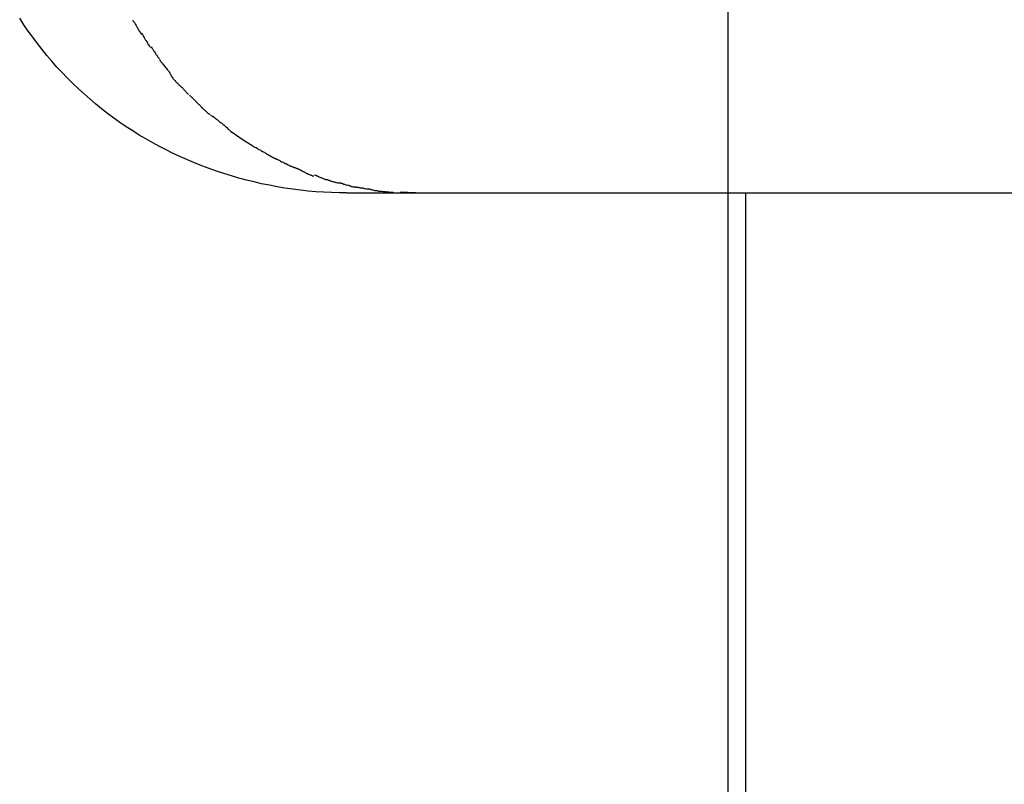
# Model space of a CAD drawing. Extents: x -36.8 to 36.8, y -28.3 to 28.3.
# Drawn here: x -36.8 to -36.3, y 6 to 6.4 of the extents above; entities that cross this region are included whole.
import ezdxf

# ---------------------------------------------------------------- set-up
doc = ezdxf.new("R2010")
doc.units = 0
doc.layers.get('0').update_dxf_attribs({"linetype": 'CONTINUOUS'})

msp = doc.modelspace()

# ---------------------------------------------------------------- linework, layer by layer
at = {"color": 0}
for points in [[(-36.4196, 6.6262), (-36.4196, 6.2892)], [(-36.5986, 6.2892), (-36.6023, 6.2892), (-36.6059, 6.2893), (-36.6096, 6.2895), (-36.6132, 6.2897), (-36.6169, 6.29), (-36.6205, 6.2904), (-36.6241, 6.2909), (-36.6278, 6.2914), (-36.6314, 6.292), (-36.635, 6.2927), (-36.6387, 6.2934), (-36.6422, 6.2943), (-36.6458, 6.2951), (-36.6494, 6.2961), (-36.6529, 6.2971), (-36.6565, 6.2982), (-36.6599, 6.2993), (-36.6634, 6.3006), (-36.6668, 6.3019), (-36.6702, 6.3032), (-36.6736, 6.3046), (-36.6769, 6.3061), (-36.6802, 6.3077), (-36.6835, 6.3093), (-36.6867, 6.311), (-36.6899, 6.3126), (-36.6931, 6.3145), (-36.6962, 6.3163), (-36.6993, 6.3183), (-36.7023, 6.3202), (-36.7053, 6.3222), (-36.7082, 6.3243), (-36.7111, 6.3265), (-36.7139, 6.3287), (-36.7167, 6.331), (-36.7195, 6.3333), (-36.7221, 6.3357), (-36.7248, 6.3381), (-36.7274, 6.3406), (-36.73, 6.3431), (-36.7325, 6.3457), (-36.7349, 6.3483), (-36.7373, 6.351), (-36.7396, 6.3537), (-36.7419, 6.3565), (-36.7441, 6.3594), (-36.7463, 6.3623), (-36.7484, 6.3652), (-36.7505, 6.3682), (-36.7524, 6.3713)], [(-36.6993, 6.3704), (-36.6993, 6.3704), (-36.699, 6.3699), (-36.6988, 6.3696), (-36.6985, 6.3692), (-36.6983, 6.3689), (-36.698, 6.3683), (-36.6977, 6.3678), (-36.6974, 6.3672), (-36.6971, 6.3669), (-36.6968, 6.3663), (-36.6965, 6.3658), (-36.6962, 6.3652), (-36.6959, 6.3649), (-36.6956, 6.3644), (-36.6954, 6.3641), (-36.6952, 6.3638), (-36.6952, 6.3636)], [(-36.6993, 6.3704), (-36.6993, 6.3704), (-36.699, 6.3699), (-36.6988, 6.3696), (-36.6985, 6.3692), (-36.6983, 6.3689), (-36.698, 6.3683), (-36.6977, 6.3678), (-36.6974, 6.3672), (-36.6971, 6.3669), (-36.6968, 6.3663), (-36.6965, 6.3658), (-36.6962, 6.3652), (-36.6959, 6.3649), (-36.6956, 6.3644), (-36.6954, 6.3641), (-36.6952, 6.3638), (-36.6952, 6.3636)], [(-36.6951, 6.3642), (-36.6951, 6.3642), (-36.6948, 6.3637), (-36.6946, 6.3634), (-36.6943, 6.363), (-36.6942, 6.3627), (-36.6939, 6.3621), (-36.6936, 6.3616), (-36.6933, 6.361), (-36.693, 6.3607), (-36.6927, 6.3601), (-36.6924, 6.3596), (-36.6921, 6.359), (-36.6918, 6.3587), (-36.6915, 6.3583), (-36.6913, 6.358), (-36.6911, 6.3577), (-36.6911, 6.3575)], [(-36.6951, 6.3642), (-36.6951, 6.3642), (-36.6948, 6.3637), (-36.6946, 6.3634), (-36.6943, 6.363), (-36.6942, 6.3627), (-36.6939, 6.3621), (-36.6936, 6.3616), (-36.6933, 6.361), (-36.693, 6.3607), (-36.6927, 6.3601), (-36.6924, 6.3596), (-36.6921, 6.359), (-36.6918, 6.3587), (-36.6915, 6.3583), (-36.6913, 6.358), (-36.6911, 6.3577), (-36.6911, 6.3575)], [(-36.6906, 6.3578), (-36.6906, 6.3578), (-36.6903, 6.3573), (-36.6901, 6.357), (-36.6898, 6.3567), (-36.6897, 6.3564), (-36.6894, 6.3558), (-36.6891, 6.3555), (-36.6888, 6.355), (-36.6886, 6.3547), (-36.6883, 6.3541), (-36.688, 6.3538), (-36.6877, 6.3533), (-36.6874, 6.353), (-36.6871, 6.3526), (-36.6869, 6.3523), (-36.6867, 6.352), (-36.6867, 6.3518)], [(-36.6906, 6.3578), (-36.6906, 6.3578), (-36.6903, 6.3573), (-36.6901, 6.357), (-36.6898, 6.3567), (-36.6897, 6.3564), (-36.6894, 6.3558), (-36.6891, 6.3555), (-36.6888, 6.355), (-36.6886, 6.3547), (-36.6883, 6.3541), (-36.688, 6.3538), (-36.6877, 6.3533), (-36.6874, 6.353), (-36.6871, 6.3526), (-36.6869, 6.3523), (-36.6867, 6.352), (-36.6867, 6.3518)], [(-36.6866, 6.3516), (-36.6866, 6.3516), (-36.6863, 6.3511), (-36.6861, 6.3508), (-36.6858, 6.3505), (-36.6856, 6.3502), (-36.6851, 6.3496), (-36.6848, 6.3493), (-36.6845, 6.3488), (-36.6842, 6.3485), (-36.6837, 6.3479), (-36.6834, 6.3476), (-36.6831, 6.3471), (-36.6828, 6.3468), (-36.6825, 6.3465), (-36.6822, 6.3462), (-36.682, 6.3459), (-36.682, 6.3457)], [(-36.6866, 6.3516), (-36.6866, 6.3516), (-36.6863, 6.3511), (-36.6861, 6.3508), (-36.6858, 6.3505), (-36.6856, 6.3502), (-36.6851, 6.3496), (-36.6848, 6.3493), (-36.6845, 6.3488), (-36.6842, 6.3485), (-36.6837, 6.3479), (-36.6834, 6.3476), (-36.6831, 6.3471), (-36.6828, 6.3468), (-36.6825, 6.3465), (-36.6822, 6.3462), (-36.682, 6.3459), (-36.682, 6.3457)], [(-36.6822, 6.3459), (-36.6822, 6.3459), (-36.6819, 6.3454), (-36.6817, 6.3451), (-36.6814, 6.3448), (-36.6813, 6.3445), (-36.681, 6.3439), (-36.6807, 6.3436), (-36.6804, 6.3431), (-36.6802, 6.3428), (-36.6796, 6.3422), (-36.6793, 6.3419), (-36.679, 6.3414), (-36.6787, 6.3411), (-36.6784, 6.3408), (-36.6781, 6.3405), (-36.6778, 6.3402), (-36.6776, 6.34)], [(-36.6822, 6.3459), (-36.6822, 6.3459), (-36.6819, 6.3454), (-36.6817, 6.3451), (-36.6814, 6.3448), (-36.6813, 6.3445), (-36.681, 6.3439), (-36.6807, 6.3436), (-36.6804, 6.3431), (-36.6802, 6.3428), (-36.6796, 6.3422), (-36.6793, 6.3419), (-36.679, 6.3414), (-36.6787, 6.3411), (-36.6784, 6.3408), (-36.6781, 6.3405), (-36.6778, 6.3402), (-36.6776, 6.34)], [(-36.6776, 6.34), (-36.6776, 6.34), (-36.6773, 6.3397), (-36.677, 6.3394), (-36.6767, 6.3391), (-36.6764, 6.3389), (-36.6761, 6.3386), (-36.6758, 6.3383), (-36.6755, 6.338), (-36.6753, 6.3377), (-36.675, 6.3374), (-36.6747, 6.3371), (-36.6744, 6.3368), (-36.6741, 6.3365), (-36.6738, 6.3362), (-36.6735, 6.3359), (-36.6732, 6.3356), (-36.6731, 6.3355)], [(-36.6776, 6.34), (-36.6776, 6.34), (-36.6773, 6.3397), (-36.677, 6.3394), (-36.6767, 6.3391), (-36.6764, 6.3389), (-36.6761, 6.3386), (-36.6758, 6.3383), (-36.6755, 6.338), (-36.6753, 6.3377), (-36.675, 6.3374), (-36.6747, 6.3371), (-36.6744, 6.3368), (-36.6741, 6.3365), (-36.6738, 6.3362), (-36.6735, 6.3359), (-36.6732, 6.3356), (-36.6731, 6.3355)], [(-36.6726, 6.3351), (-36.6726, 6.3351), (-36.6723, 6.3348), (-36.672, 6.3345), (-36.6717, 6.3342), (-36.6714, 6.3339), (-36.6711, 6.3336), (-36.6708, 6.3333), (-36.6705, 6.333), (-36.6703, 6.3328), (-36.67, 6.3325), (-36.6697, 6.3322), (-36.6694, 6.3319), (-36.6691, 6.3316), (-36.6688, 6.3313), (-36.6685, 6.331), (-36.6682, 6.3307), (-36.6681, 6.3307)], [(-36.6726, 6.3351), (-36.6726, 6.3351), (-36.6723, 6.3348), (-36.672, 6.3345), (-36.6717, 6.3342), (-36.6714, 6.3339), (-36.6711, 6.3336), (-36.6708, 6.3333), (-36.6705, 6.333), (-36.6703, 6.3328), (-36.67, 6.3325), (-36.6697, 6.3322), (-36.6694, 6.3319), (-36.6691, 6.3316), (-36.6688, 6.3313), (-36.6685, 6.331), (-36.6682, 6.3307), (-36.6681, 6.3307)], [(-36.6681, 6.3307), (-36.6681, 6.3307), (-36.6678, 6.3303), (-36.6675, 6.33), (-36.6672, 6.3297), (-36.6669, 6.3294), (-36.6664, 6.329), (-36.6661, 6.3287), (-36.6658, 6.3284), (-36.6655, 6.3281), (-36.665, 6.3277), (-36.6647, 6.3274), (-36.6644, 6.3271), (-36.6641, 6.3268), (-36.6638, 6.3265), (-36.6635, 6.3264), (-36.6632, 6.3262), (-36.6631, 6.3262)], [(-36.6681, 6.3307), (-36.6681, 6.3307), (-36.6678, 6.3303), (-36.6675, 6.33), (-36.6672, 6.3297), (-36.6669, 6.3294), (-36.6664, 6.329), (-36.6661, 6.3287), (-36.6658, 6.3284), (-36.6655, 6.3281), (-36.665, 6.3277), (-36.6647, 6.3274), (-36.6644, 6.3271), (-36.6641, 6.3268), (-36.6638, 6.3265), (-36.6635, 6.3264), (-36.6632, 6.3262), (-36.6631, 6.3262)], [(-36.6628, 6.3258), (-36.6628, 6.3258), (-36.6624, 6.3255), (-36.6621, 6.3253), (-36.6618, 6.325), (-36.6615, 6.325), (-36.661, 6.3247), (-36.6607, 6.3244), (-36.6604, 6.3241), (-36.6601, 6.3239), (-36.6596, 6.3236), (-36.6593, 6.3233), (-36.659, 6.323), (-36.6587, 6.3227), (-36.6584, 6.3224), (-36.6581, 6.3222), (-36.6578, 6.322), (-36.6577, 6.322)], [(-36.6628, 6.3258), (-36.6628, 6.3258), (-36.6624, 6.3255), (-36.6621, 6.3253), (-36.6618, 6.325), (-36.6615, 6.325), (-36.661, 6.3247), (-36.6607, 6.3244), (-36.6604, 6.3241), (-36.6601, 6.3239), (-36.6596, 6.3236), (-36.6593, 6.3233), (-36.659, 6.323), (-36.6587, 6.3227), (-36.6584, 6.3224), (-36.6581, 6.3222), (-36.6578, 6.322), (-36.6577, 6.322)], [(-36.6576, 6.322), (-36.6576, 6.322), (-36.6573, 6.3217), (-36.657, 6.3215), (-36.6567, 6.3212), (-36.6564, 6.3211), (-36.656, 6.3207), (-36.6557, 6.3204), (-36.6554, 6.3201), (-36.6551, 6.3198), (-36.6546, 6.3193), (-36.6543, 6.319), (-36.654, 6.3187), (-36.6537, 6.3184), (-36.6534, 6.3181), (-36.6531, 6.3179), (-36.6528, 6.3177), (-36.6527, 6.3177)], [(-36.6576, 6.322), (-36.6576, 6.322), (-36.6573, 6.3217), (-36.657, 6.3215), (-36.6567, 6.3212), (-36.6564, 6.3211), (-36.656, 6.3207), (-36.6557, 6.3204), (-36.6554, 6.3201), (-36.6551, 6.3198), (-36.6546, 6.3193), (-36.6543, 6.319), (-36.654, 6.3187), (-36.6537, 6.3184), (-36.6534, 6.3181), (-36.6531, 6.3179), (-36.6528, 6.3177), (-36.6527, 6.3177)], [(-36.6428, 6.3111), (-36.6479, 6.3143), (-36.653, 6.3179)], [(-36.6426, 6.3111), (-36.6426, 6.3111), (-36.6422, 6.3108), (-36.6419, 6.3107), (-36.6416, 6.3104), (-36.6413, 6.3104), (-36.6408, 6.3101), (-36.6405, 6.3099), (-36.6402, 6.3096), (-36.6399, 6.3096), (-36.6393, 6.3093), (-36.639, 6.309), (-36.6387, 6.3087), (-36.6384, 6.3087), (-36.6381, 6.3084), (-36.6378, 6.3084), (-36.6375, 6.3082), (-36.6374, 6.3082)], [(-36.6426, 6.3111), (-36.6426, 6.3111), (-36.6422, 6.3108), (-36.6419, 6.3107), (-36.6416, 6.3104), (-36.6413, 6.3104), (-36.6408, 6.3101), (-36.6405, 6.3099), (-36.6402, 6.3096), (-36.6399, 6.3096), (-36.6393, 6.3093), (-36.639, 6.309), (-36.6387, 6.3087), (-36.6384, 6.3087), (-36.6381, 6.3084), (-36.6378, 6.3084), (-36.6375, 6.3082), (-36.6374, 6.3082)], [(-36.6372, 6.3081), (-36.6372, 6.3081), (-36.6369, 6.3078), (-36.6366, 6.3077), (-36.6363, 6.3074), (-36.636, 6.3074), (-36.6355, 6.3071), (-36.6352, 6.3069), (-36.6349, 6.3066), (-36.6346, 6.3066), (-36.634, 6.3063), (-36.6337, 6.306), (-36.6334, 6.3057), (-36.6331, 6.3057), (-36.6328, 6.3054), (-36.6325, 6.3054), (-36.6322, 6.3052), (-36.632, 6.3052)], [(-36.6372, 6.3081), (-36.6372, 6.3081), (-36.6369, 6.3078), (-36.6366, 6.3077), (-36.6363, 6.3074), (-36.636, 6.3074), (-36.6355, 6.3071), (-36.6352, 6.3069), (-36.6349, 6.3066), (-36.6346, 6.3066), (-36.634, 6.3063), (-36.6337, 6.306), (-36.6334, 6.3057), (-36.6331, 6.3057), (-36.6328, 6.3054), (-36.6325, 6.3054), (-36.6322, 6.3052), (-36.632, 6.3052)], [(-36.632, 6.3053), (-36.632, 6.3053), (-36.6316, 6.305), (-36.6313, 6.3049), (-36.631, 6.3046), (-36.6307, 6.3046), (-36.6301, 6.3043), (-36.6298, 6.3041), (-36.6293, 6.3038), (-36.629, 6.3038), (-36.6284, 6.3035), (-36.6281, 6.3032), (-36.6276, 6.3029), (-36.6273, 6.3029), (-36.627, 6.3026), (-36.6267, 6.3026), (-36.6264, 6.3024), (-36.6263, 6.3024)], [(-36.632, 6.3053), (-36.632, 6.3053), (-36.6316, 6.305), (-36.6313, 6.3049), (-36.631, 6.3046), (-36.6307, 6.3046), (-36.6301, 6.3043), (-36.6298, 6.3041), (-36.6293, 6.3038), (-36.629, 6.3038), (-36.6284, 6.3035), (-36.6281, 6.3032), (-36.6276, 6.3029), (-36.6273, 6.3029), (-36.627, 6.3026), (-36.6267, 6.3026), (-36.6264, 6.3024), (-36.6263, 6.3024)], [(-36.6261, 6.3023), (-36.6261, 6.3023), (-36.6257, 6.302), (-36.6254, 6.302), (-36.6251, 6.3017), (-36.6248, 6.3017), (-36.6242, 6.3014), (-36.6239, 6.3014), (-36.6234, 6.3011), (-36.6231, 6.3011), (-36.6225, 6.3008), (-36.6222, 6.3008), (-36.6217, 6.3005), (-36.6214, 6.3005), (-36.6211, 6.3002), (-36.6208, 6.3002), (-36.6205, 6.3), (-36.6204, 6.3)], [(-36.6261, 6.3023), (-36.6261, 6.3023), (-36.6257, 6.302), (-36.6254, 6.302), (-36.6251, 6.3017), (-36.6248, 6.3017), (-36.6242, 6.3014), (-36.6239, 6.3014), (-36.6234, 6.3011), (-36.6231, 6.3011), (-36.6225, 6.3008), (-36.6222, 6.3008), (-36.6217, 6.3005), (-36.6214, 6.3005), (-36.6211, 6.3002), (-36.6208, 6.3002), (-36.6205, 6.3), (-36.6204, 6.3)], [(-36.6204, 6.3), (-36.6204, 6.3), (-36.62, 6.2997), (-36.6197, 6.2995), (-36.6193, 6.2992), (-36.619, 6.2992), (-36.6184, 6.2989), (-36.6181, 6.2986), (-36.6175, 6.2983), (-36.6172, 6.2983), (-36.6166, 6.298), (-36.6162, 6.2978), (-36.6156, 6.2975), (-36.6153, 6.2975), (-36.6149, 6.2972), (-36.6146, 6.2972), (-36.6143, 6.2972), (-36.6142, 6.2972)], [(-36.6204, 6.3), (-36.6204, 6.3), (-36.62, 6.2997), (-36.6197, 6.2995), (-36.6193, 6.2992), (-36.619, 6.2992), (-36.6184, 6.2989), (-36.6181, 6.2986), (-36.6175, 6.2983), (-36.6172, 6.2983), (-36.6166, 6.298), (-36.6162, 6.2978), (-36.6156, 6.2975), (-36.6153, 6.2975), (-36.6149, 6.2972), (-36.6146, 6.2972), (-36.6143, 6.2972), (-36.6142, 6.2972)], [(-36.6139, 6.2976), (-36.6139, 6.2976), (-36.6135, 6.2974), (-36.6132, 6.2974), (-36.6128, 6.2972), (-36.6125, 6.2972), (-36.6119, 6.2969), (-36.6116, 6.2967), (-36.611, 6.2964), (-36.6107, 6.2964), (-36.6101, 6.2961), (-36.6098, 6.2959), (-36.6092, 6.2956), (-36.6089, 6.2956), (-36.6085, 6.2954), (-36.6082, 6.2954), (-36.6079, 6.2954), (-36.6077, 6.2954)], [(-36.6139, 6.2976), (-36.6139, 6.2976), (-36.6135, 6.2974), (-36.6132, 6.2974), (-36.6128, 6.2972), (-36.6125, 6.2972), (-36.6119, 6.2969), (-36.6116, 6.2967), (-36.611, 6.2964), (-36.6107, 6.2964), (-36.6101, 6.2961), (-36.6098, 6.2959), (-36.6092, 6.2956), (-36.6089, 6.2956), (-36.6085, 6.2954), (-36.6082, 6.2954), (-36.6079, 6.2954), (-36.6077, 6.2954)], [(-36.6078, 6.2954), (-36.6078, 6.2954), (-36.6073, 6.2951), (-36.607, 6.2951), (-36.6065, 6.2948), (-36.6062, 6.2948), (-36.6056, 6.2945), (-36.6053, 6.2945), (-36.6047, 6.2943), (-36.6044, 6.2943), (-36.6038, 6.294), (-36.6035, 6.294), (-36.6029, 6.2939), (-36.6026, 6.2939), (-36.6021, 6.2938), (-36.6018, 6.2938), (-36.6015, 6.2938), (-36.6012, 6.2938)], [(-36.6078, 6.2954), (-36.6078, 6.2954), (-36.6073, 6.2951), (-36.607, 6.2951), (-36.6065, 6.2948), (-36.6062, 6.2948), (-36.6056, 6.2945), (-36.6053, 6.2945), (-36.6047, 6.2943), (-36.6044, 6.2943), (-36.6038, 6.294), (-36.6035, 6.294), (-36.6029, 6.2939), (-36.6026, 6.2939), (-36.6021, 6.2938), (-36.6018, 6.2938), (-36.6015, 6.2938), (-36.6012, 6.2938)], [(-36.6014, 6.2937), (-36.6014, 6.2937), (-36.6008, 6.2935), (-36.6005, 6.2935), (-36.6, 6.2933), (-36.5997, 6.2933), (-36.5991, 6.293), (-36.5988, 6.293), (-36.5982, 6.2928), (-36.5979, 6.2928), (-36.5973, 6.2925), (-36.597, 6.2925), (-36.5964, 6.2922), (-36.5961, 6.2922), (-36.5956, 6.292), (-36.5953, 6.292), (-36.595, 6.292), (-36.5947, 6.292)], [(-36.6014, 6.2937), (-36.6014, 6.2937), (-36.6008, 6.2935), (-36.6005, 6.2935), (-36.6, 6.2933), (-36.5997, 6.2933), (-36.5991, 6.293), (-36.5988, 6.293), (-36.5982, 6.2928), (-36.5979, 6.2928), (-36.5973, 6.2925), (-36.597, 6.2925), (-36.5964, 6.2922), (-36.5961, 6.2922), (-36.5956, 6.292), (-36.5953, 6.292), (-36.595, 6.292), (-36.5947, 6.292)], [(-36.5986, 6.2892), (-36.5978, 6.2892), (-36.597, 6.2892), (-36.5962, 6.2892), (-36.5954, 6.2892), (-36.5946, 6.2892), (-36.5938, 6.2892), (-36.5929, 6.2892), (-36.5922, 6.2892), (-36.5914, 6.2892), (-36.5905, 6.2892), (-36.5897, 6.2892), (-36.5889, 6.2892), (-36.5881, 6.2892), (-36.5873, 6.2892), (-36.5865, 6.2892), (-36.5857, 6.2892), (-36.5849, 6.2892), (-36.5841, 6.2892), (-36.5833, 6.2892), (-36.5825, 6.2892), (-36.5817, 6.2892), (-36.5809, 6.2892), (-36.58, 6.2892), (-36.5792, 6.2892), (-36.5785, 6.2892), (-36.5776, 6.2892), (-36.5768, 6.2892), (-36.576, 6.2892), (-36.5752, 6.2892), (-36.5744, 6.2892), (-36.5736, 6.2892), (-36.5728, 6.2892), (-36.5719, 6.2892), (-36.5712, 6.2892), (-36.5705, 6.2892), (-36.5696, 6.2892), (-36.5682, 6.2892), (-36.5663, 6.2892)], [(-36.5948, 6.2921), (-36.5948, 6.2921), (-36.5942, 6.2919), (-36.5939, 6.2919), (-36.5934, 6.2918), (-36.5931, 6.2918), (-36.5925, 6.2915), (-36.592, 6.2915), (-36.5914, 6.2915), (-36.5911, 6.2915), (-36.5905, 6.2912), (-36.59, 6.2912), (-36.5894, 6.2911), (-36.5891, 6.2911), (-36.5886, 6.291), (-36.5883, 6.291), (-36.588, 6.291), (-36.5877, 6.291)], [(-36.5948, 6.2921), (-36.5948, 6.2921), (-36.5942, 6.2919), (-36.5939, 6.2919), (-36.5934, 6.2918), (-36.5931, 6.2918), (-36.5925, 6.2915), (-36.592, 6.2915), (-36.5914, 6.2915), (-36.5911, 6.2915), (-36.5905, 6.2912), (-36.59, 6.2912), (-36.5894, 6.2911), (-36.5891, 6.2911), (-36.5886, 6.291), (-36.5883, 6.291), (-36.588, 6.291), (-36.5877, 6.291)], [(-36.5879, 6.2909), (-36.5879, 6.2909), (-36.5874, 6.2907), (-36.5871, 6.2907), (-36.5866, 6.2906), (-36.5863, 6.2906), (-36.5857, 6.2903), (-36.5852, 6.2903), (-36.5846, 6.2903), (-36.5843, 6.2903), (-36.5837, 6.29), (-36.5831, 6.29), (-36.5825, 6.2899), (-36.5822, 6.2899), (-36.5816, 6.2898), (-36.5813, 6.2898), (-36.581, 6.2898), (-36.5807, 6.2898)], [(-36.5879, 6.2909), (-36.5879, 6.2909), (-36.5874, 6.2907), (-36.5871, 6.2907), (-36.5866, 6.2906), (-36.5863, 6.2906), (-36.5857, 6.2903), (-36.5852, 6.2903), (-36.5846, 6.2903), (-36.5843, 6.2903), (-36.5837, 6.29), (-36.5831, 6.29), (-36.5825, 6.2899), (-36.5822, 6.2899), (-36.5816, 6.2898), (-36.5813, 6.2898), (-36.581, 6.2898), (-36.5807, 6.2898)], [(-36.5805, 6.2898), (-36.5805, 6.2898), (-36.5799, 6.2896), (-36.5796, 6.2896), (-36.5792, 6.2896), (-36.5789, 6.2896), (-36.5783, 6.2894), (-36.578, 6.2894), (-36.5774, 6.2894), (-36.5771, 6.2894), (-36.5765, 6.2892), (-36.5761, 6.2892), (-36.5755, 6.2892), (-36.5752, 6.2892), (-36.5746, 6.2892), (-36.5743, 6.2892), (-36.5737, 6.2892), (-36.5734, 6.2892)], [(-36.5805, 6.2898), (-36.5805, 6.2898), (-36.5799, 6.2896), (-36.5796, 6.2896), (-36.5792, 6.2896), (-36.5789, 6.2896), (-36.5783, 6.2894), (-36.578, 6.2894), (-36.5774, 6.2894), (-36.5771, 6.2894), (-36.5765, 6.2892), (-36.5761, 6.2892), (-36.5755, 6.2892), (-36.5752, 6.2892), (-36.5746, 6.2892), (-36.5743, 6.2892), (-36.5737, 6.2892), (-36.5734, 6.2892)], [(-36.5663, 6.2892), (-36.5736, 6.2894)], [(-36.5663, 6.2892), (-36.5541, 6.2892), (-36.5418, 6.2892), (-36.5295, 6.2892), (-36.5173, 6.2892), (-36.505, 6.2892), (-36.4928, 6.2892), (-36.4805, 6.2892), (-36.4682, 6.2892), (-36.456, 6.2892), (-36.4437, 6.2892), (-36.4314, 6.2892), (-36.4191, 6.2892), (-36.4069, 6.2892), (-36.3946, 6.2892), (-36.3823, 6.2892), (-36.3701, 6.2892), (-36.3578, 6.2892), (-36.3455, 6.2892), (-36.3333, 6.2892), (-36.321, 6.2892), (-36.3088, 6.2892), (-36.2965, 6.2892), (-36.2842, 6.2892)], [(-36.4196, 6.2892), (-36.4196, 2.3262)], [(-36.4112, 2.3262), (-36.4112, 6.2892)]]:
    msp.add_lwpolyline(points, dxfattribs=at)

doc.saveas('drawing.dxf')
